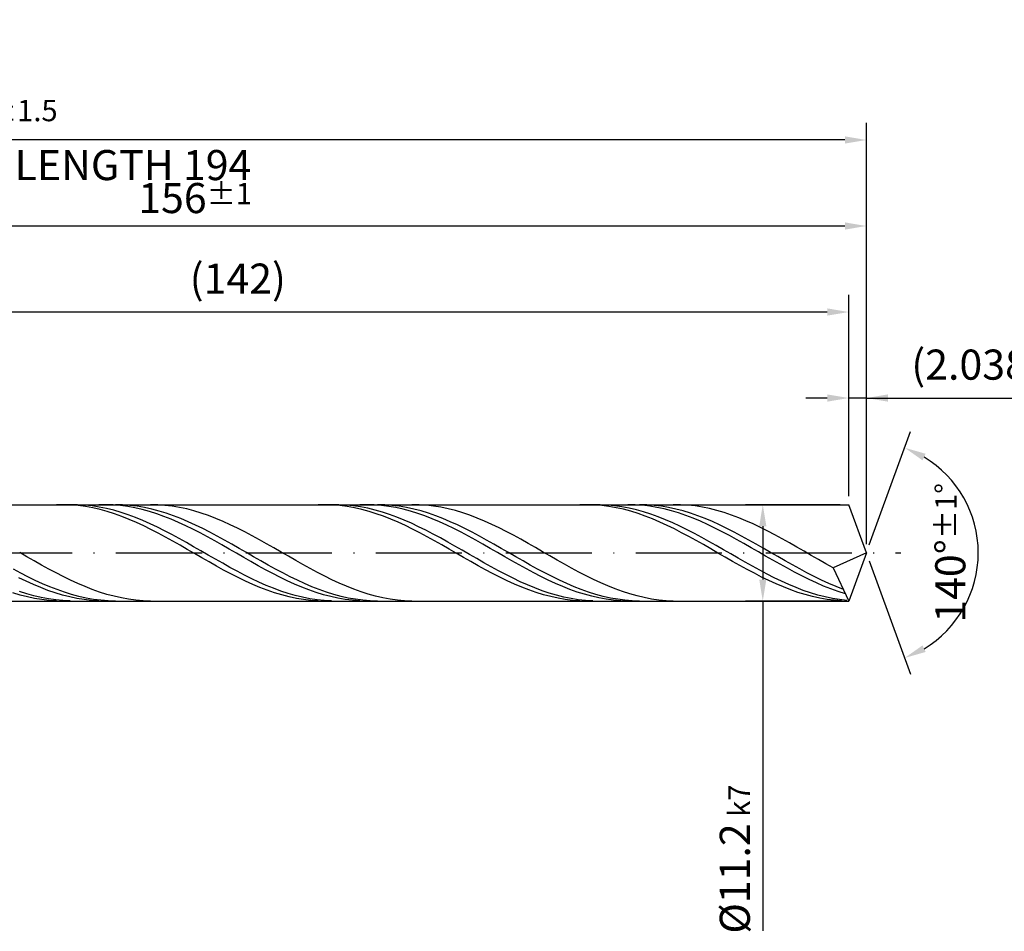
# Model space of a CAD drawing. Units: millimetres. Extents: x -218 to 376, y -196 to 225.
# Drawn here: x 106 to 220, y -44 to 62 of the extents above; entities that cross this region are included whole.
import ezdxf

# ---------------------------------------------------------------- set-up
doc = ezdxf.new("R2010")
doc.units = ezdxf.units.MM
doc.linetypes.add('GEN7', pattern=[15, 10, -2.5, 0, -2.5])
doc.layers.get('DEFPOINTS').update_dxf_attribs({"linetype": 'CONTINUOUS'})
for name, color, linetype in [('AM_0', 7, 'CONTINUOUS'), ('AM_5', 3, 'CONTINUOUS'), ('AM_7', 4, 'GEN7')]:
    doc.layers.add(name, color=color, linetype=linetype)
doc.styles.get("Standard").update_dxf_attribs({"font": 'ISOCP.SHX'})
doc.dimstyles.get("Standard").update_dxf_attribs({"dimtxt": 3.5, "dimasz": 2.5, "dimexe": 2, "dimexo": 1, "dimgap": 1.5, "dimtad": 1, "dimdsep": 46, "dimtxsty": 'STANDARD', "dimcen": -2, "dimclrt": 2, "dimazin": 2, "dimtp": 0.1, "dimtm": 0.1, "dimtfac": 1, "dimtmove": 0, "dimatfit": 3, "dimfxl": 1, "dimarcsym": 0})

# ---------------------------------------------------------------- blocks, each defined once
blk = doc.blocks.new('*D45')
at = {"layer": 'AM_5', "color": 0, "lineweight": -2}
for p, q in [((201.96, 6.6), (201.96, 20)), ((204, 1), (204, 20)), ((199.46, 18), (196.96, 18)), ((204, 18), (201.96, 18)), ((204, 18), (224.6, 18)), ((206.5, 18), (209, 18))]:
    blk.add_line(p, q, dxfattribs=at)
at = {"layer": 'AM_5', "color": 0}
for points in [[(199.46, 17.58), (199.46, 18.42), (201.96, 18)], [(206.5, 18.42), (206.5, 17.58), (204, 18)]]:
    blk.add_solid(points, dxfattribs=at)
at = {"layer": 'DEFPOINTS', "color": 0}
for p in [(201.96, 18), (201.96, 5.6), (204, 0)]:
    blk.add_point(p, dxfattribs=at)
at = {"layer": 'AM_5', "color": 2, "insert": (216.8, 21.43), "char_height": 3.5, "attachment_point": 5}
blk.add_mtext('(2.038)', dxfattribs=at)
blk = doc.blocks.new('*D46')
at = {"layer": 'AM_5', "color": 0, "lineweight": -2}
for p, q in [((204.34, 0.94), (209.13, 14.1)), ((204.34, -0.94), (209.13, -14.1))]:
    blk.add_line(p, q, dxfattribs=at)
blk.add_arc((204, 0), 13, 301.0355, 58.9645, dxfattribs=at)
at = {"layer": 'AM_5', "color": 0}
for points in [[(210.88, 11.52), (210.52, 10.76), (208.45, 12.22)], [(210.52, -10.76), (210.88, -11.52), (208.45, -12.22)]]:
    blk.add_solid(points, dxfattribs=at)
at = {"layer": 'DEFPOINTS', "color": 0}
for p in [(201.96, 5.6), (204, 0), (204, 0), (201.96, -5.6), (215.94, -5.15)]:
    blk.add_point(p, dxfattribs=at)
at = {"layer": 'AM_5', "color": 2, "insert": (213.75, 0), "char_height": 3.5, "attachment_point": 5, "rotation": 90}
blk.add_mtext('140%%d{}{\\H0.71x;\\C3;%%p1%%d}', dxfattribs=at)
blk = doc.blocks.new('*D47')
at = {"layer": 'AM_5', "color": 0, "lineweight": -2}
for p, q in [((48, 6.6), (48, 40)), ((204, 1), (204, 40)), ((201.5, 38), (50.5, 38))]:
    blk.add_line(p, q, dxfattribs=at)
at = {"layer": 'AM_5', "color": 0}
for points in [[(50.5, 38.42), (50.5, 37.58), (48, 38)], [(201.5, 37.58), (201.5, 38.42), (204, 38)]]:
    blk.add_solid(points, dxfattribs=at)
at = {"layer": 'DEFPOINTS', "color": 0}
for p in [(48, 38), (48, 5.6), (204, 0)]:
    blk.add_point(p, dxfattribs=at)
at = {"layer": 'AM_5', "color": 2, "insert": (126, 41.25), "char_height": 3.5, "attachment_point": 5}
blk.add_mtext('156{}{\\H0.71x;\\C3;%%p1}', dxfattribs=at)
blk = doc.blocks.new('*D48')
at = {"layer": 'AM_5', "color": 0, "lineweight": -2}
for p, q in [((200.96, 5.6), (189.96, 5.6)), ((191.96, 3.1), (191.96, -3.1)), ((200.96, -5.6), (189.96, -5.6)), ((191.96, -5.6), (191.96, -43.96))]:
    blk.add_line(p, q, dxfattribs=at)
at = {"layer": 'AM_5', "color": 0}
for points in [[(192.38, 3.1), (191.55, 3.1), (191.96, 5.6)], [(191.55, -3.1), (192.38, -3.1), (191.96, -5.6)]]:
    blk.add_solid(points, dxfattribs=at)
at = {"layer": 'DEFPOINTS', "color": 0}
for p in [(201.96, 5.6), (191.96, -5.6), (201.96, -5.6)]:
    blk.add_point(p, dxfattribs=at)
at = {"layer": 'AM_5', "color": 2, "insert": (188.71, -35.6), "char_height": 3.5, "attachment_point": 5, "rotation": 90}
blk.add_mtext('%%c11.2{}{\\H0.71x;\\C3; k7', dxfattribs=at)
blk = doc.blocks.new('*D49')
at = {"layer": 'AM_5', "color": 0, "lineweight": -2}
for p, q in [((0, 4.4), (0, 50)), ((204, 1), (204, 50)), ((201.5, 48), (2.5, 48))]:
    blk.add_line(p, q, dxfattribs=at)
at = {"layer": 'AM_5', "color": 0}
for points in [[(2.5, 48.42), (2.5, 47.58), (0, 48)], [(201.5, 47.58), (201.5, 48.42), (204, 48)]]:
    blk.add_solid(points, dxfattribs=at)
at = {"layer": 'DEFPOINTS', "color": 0}
for p in [(0, 48), (0, 3.4), (204, 0)]:
    blk.add_point(p, dxfattribs=at)
at = {"layer": 'AM_5', "color": 2, "insert": (102, 48), "char_height": 3.5, "attachment_point": 5}
blk.add_mtext('204{}{\\H0.71x;\\C3%%p1.5}\\P MIN. REGRIND LENGTH 194', dxfattribs=at)
blk = doc.blocks.new('*D50')
at = {"layer": 'AM_5', "color": 0, "lineweight": -2}
for p, q in [((59.96, 6.6), (59.96, 30)), ((201.96, 6.6), (201.96, 30)), ((199.46, 28), (62.46, 28))]:
    blk.add_line(p, q, dxfattribs=at)
at = {"layer": 'AM_5', "color": 0}
for points in [[(62.46, 28.42), (62.46, 27.58), (59.96, 28)], [(199.46, 27.58), (199.46, 28.42), (201.96, 28)]]:
    blk.add_solid(points, dxfattribs=at)
at = {"layer": 'DEFPOINTS', "color": 0}
for p in [(59.96, 28), (59.96, 5.6), (201.96, 5.6)]:
    blk.add_point(p, dxfattribs=at)
at = {"layer": 'AM_5', "color": 2, "insert": (130.96, 31.43), "char_height": 3.5, "attachment_point": 5}
blk.add_mtext('(142)', dxfattribs=at)

msp = doc.modelspace()

# ---------------------------------------------------------------- linework, layer by layer
at = {"layer": 'AM_0'}
for p, q in [((45.4, 5.6), (201.9618, 5.6)), ((110.7294, 5.599), (109.8847, 5.587)), ((111.5741, 5.5686), (110.7294, 5.599)), ((112.3336, 5.5928), (111.4902, 5.5963)), ((112.4189, 5.496), (111.5741, 5.5686)), ((113.177, 5.547), (112.3336, 5.5928)), ((113.2636, 5.3817), (112.4189, 5.496)), ((114.0204, 5.4593), (113.177, 5.547)), ((114.1084, 5.2266), (113.2636, 5.3817)), ((114.8638, 5.3303), (114.0204, 5.4593)), ((114.9531, 5.0319), (114.1084, 5.2266)), ((115.6392, 5.5992), (114.7968, 5.5862)), ((115.7072, 5.161), (114.8638, 5.3303)), ((115.7979, 4.799), (114.9531, 5.0319)), ((116.4816, 5.5701), (115.6392, 5.5992)), ((116.5506, 4.9528), (115.7072, 5.161)), ((116.6426, 4.5298), (115.7979, 4.799)), ((117.3239, 5.499), (116.4816, 5.5701)), ((117.394, 4.7071), (116.5506, 4.9528)), ((117.5742, 5.5807), (116.7282, 5.6)), ((118.1663, 5.3864), (117.3239, 5.499)), ((118.2374, 4.4259), (117.394, 4.7071)), ((118.4202, 5.5191), (117.5742, 5.5807)), ((119.0087, 5.2332), (118.1663, 5.3864)), ((119.2662, 5.4154), (118.4202, 5.5191)), ((119.8511, 5.0406), (119.0087, 5.2332)), ((120.1122, 5.2707), (119.2662, 5.4154)), ((120.6934, 4.81), (119.8511, 5.0406)), ((120.9582, 5.0858), (120.1122, 5.2707)), ((121.5358, 4.5431), (120.6934, 4.81)), ((121.649, 5.5836), (120.8051, 5.5997)), ((121.8042, 4.8623), (120.9582, 5.0858)), ((122.4929, 5.5252), (121.649, 5.5836)), ((122.6502, 4.6018), (121.8042, 4.8623)), ((123.3368, 5.425), (122.4929, 5.5252)), ((123.4962, 4.3063), (122.6502, 4.6018)), ((124.1807, 5.2837), (123.3368, 5.425)), ((125.0246, 5.1025), (124.1807, 5.2837)), ((125.8685, 4.8827), (125.0246, 5.1025)), ((126.7124, 4.626), (125.8685, 4.8827)), ((127.5563, 4.3343), (126.7124, 4.626)), ((141.1402, 5.5996), (140.2954, 5.5845)), ((141.9849, 5.5722), (141.1402, 5.5996)), ((142.6957, 5.5956), (141.8523, 5.5937)), ((142.8297, 5.5026), (141.9849, 5.5722)), ((143.5391, 5.5553), (142.6957, 5.5956)), ((143.6744, 5.3913), (142.8297, 5.5026)), ((144.3825, 5.473), (143.5391, 5.5553)), ((144.5192, 5.2391), (143.6744, 5.3913)), ((145.2259, 5.3494), (144.3825, 5.473)), ((145.3639, 5.0473), (144.5192, 5.2391)), ((145.9647, 5.6), (145.1223, 5.5796)), ((146.0693, 5.1853), (145.2259, 5.3494)), ((146.2087, 4.8171), (145.3639, 5.0473)), ((146.8071, 5.5782), (145.9647, 5.6)), ((146.9127, 4.982), (146.0693, 5.1853)), ((147.0534, 4.5505), (146.2087, 4.8171)), ((147.6495, 5.5143), (146.8071, 5.5782)), ((147.756, 4.7411), (146.9127, 4.982)), ((148.0303, 5.5815), (147.1843, 5.5999)), ((148.4918, 5.4089), (147.6495, 5.5143)), ((148.5994, 4.4644), (147.756, 4.7411)), ((148.8763, 5.5206), (148.0303, 5.5815)), ((149.3342, 5.2627), (148.4918, 5.4089)), ((149.7223, 5.4178), (148.8763, 5.5206)), ((150.1766, 5.0768), (149.3342, 5.2627)), ((150.5683, 5.2737), (149.7223, 5.4178)), ((151.019, 4.8527), (150.1766, 5.0768)), ((151.4143, 5.0896), (150.5683, 5.2737)), ((151.8613, 4.5919), (151.019, 4.8527)), ((152.0295, 5.5873), (151.1856, 5.5989)), ((152.2603, 4.8668), (151.4143, 5.0896)), ((152.7037, 4.2966), (151.8613, 4.5919)), ((152.8734, 5.5335), (152.0295, 5.5873)), ((153.1063, 4.6069), (152.2603, 4.8668)), ((153.7173, 5.4378), (152.8734, 5.5335)), ((153.9523, 4.3121), (153.1063, 4.6069)), ((154.5612, 5.301), (153.7173, 5.4378)), ((155.4051, 5.124), (154.5612, 5.301)), ((156.2491, 4.9083), (155.4051, 5.124)), ((157.093, 4.6555), (156.2491, 4.9083)), ((157.9369, 4.3674), (157.093, 4.6555)), ((171.551, 5.5999), (170.7062, 5.5817)), ((172.3957, 5.5756), (171.551, 5.5999)), ((173.0578, 5.5978), (172.2144, 5.5903)), ((173.2405, 5.509), (172.3957, 5.5756)), ((173.9012, 5.563), (173.0578, 5.5978)), ((174.0852, 5.4007), (173.2405, 5.509)), ((174.7446, 5.4861), (173.9012, 5.563)), ((174.93, 5.2515), (174.0852, 5.4007)), ((175.5879, 5.3678), (174.7446, 5.4861)), ((175.7747, 5.0624), (174.93, 5.2515)), ((176.4313, 5.2089), (175.5879, 5.3678)), ((176.6194, 4.835), (175.7747, 5.0624)), ((177.1326, 5.585), (176.2903, 5.5995)), ((177.2747, 5.0107), (176.4313, 5.2089)), ((177.4642, 4.5709), (176.6194, 4.835)), ((177.975, 5.5284), (177.1326, 5.585)), ((178.1181, 4.7746), (177.2747, 5.0107)), ((178.4864, 5.5822), (177.6404, 5.5998)), ((178.8174, 5.4301), (177.975, 5.5284)), ((178.9615, 4.5024), (178.1181, 4.7746)), ((179.3324, 5.5221), (178.4864, 5.5822)), ((179.6598, 5.2909), (178.8174, 5.4301)), ((180.1784, 5.42), (179.3324, 5.5221)), ((180.5021, 5.1119), (179.6598, 5.2909)), ((181.0244, 5.2768), (180.1784, 5.42)), ((181.3445, 4.8943), (180.5021, 5.1119)), ((181.8704, 5.0934), (181.0244, 5.2768)), ((182.1869, 4.6398), (181.3445, 4.8943)), ((182.4101, 5.5906), (181.5662, 5.5976)), ((182.7164, 4.8713), (181.8704, 5.0934)), ((183.0293, 4.3503), (182.1869, 4.6398)), ((183.254, 5.5414), (182.4101, 5.5906)), ((183.5624, 4.6121), (182.7164, 4.8713)), ((184.0979, 5.4501), (183.254, 5.5414)), ((184.4084, 4.3179), (183.5624, 4.6121)), ((184.9418, 5.3177), (184.0979, 5.4501)), ((185.7857, 5.1451), (184.9418, 5.3177)), ((186.6296, 4.9335), (185.7857, 5.1451)), ((187.4735, 4.6846), (186.6296, 4.9335)), ((188.3174, 4.4002), (187.4735, 4.6846)), ((204, 0), (201.9618, 5.6)), ((204, 0), (201.9618, 5.6)), ((117.4873, 4.2263), (116.6426, 4.5298)), ((118.3321, 3.8907), (117.4873, 4.2263)), ((119.0808, 4.1112), (118.2374, 4.4259)), ((119.1768, 3.5256), (118.3321, 3.8907)), ((119.9241, 3.7655), (119.0808, 4.1112)), ((120.0216, 3.1338), (119.1768, 3.5256)), ((120.7675, 3.3913), (119.9241, 3.7655)), ((122.3782, 4.2419), (121.5358, 4.5431)), ((123.2206, 3.9089), (122.3782, 4.2419)), ((124.0629, 3.5463), (123.2206, 3.9089)), ((124.3422, 3.9781), (123.4962, 4.3063)), ((124.9053, 3.157), (124.0629, 3.5463)), ((125.1882, 3.6196), (124.3422, 3.9781)), ((126.0342, 3.2336), (125.1882, 3.6196)), ((128.4002, 4.0097), (127.5563, 4.3343)), ((129.2441, 3.6549), (128.4002, 4.0097)), ((130.088, 3.2724), (129.2441, 3.6549)), ((147.8981, 4.2493), (147.0534, 4.5505)), ((148.7429, 3.916), (147.8981, 4.2493)), ((149.4428, 4.154), (148.5994, 4.4644)), ((149.5876, 3.5529), (148.7429, 3.916)), ((150.2862, 3.8121), (149.4428, 4.154)), ((150.4324, 3.1629), (149.5876, 3.5529)), ((151.1296, 3.4415), (150.2862, 3.8121)), ((151.973, 3.0448), (151.1296, 3.4415)), ((153.5461, 3.9689), (152.7037, 4.2966)), ((154.3885, 3.6113), (153.5461, 3.9689)), ((154.7983, 3.9845), (153.9523, 4.3121)), ((155.2309, 3.2264), (154.3885, 3.6113)), ((155.6443, 3.6265), (154.7983, 3.9845)), ((156.4903, 3.241), (155.6443, 3.6265)), ((158.7808, 4.0463), (157.9369, 4.3674)), ((159.6247, 3.6946), (158.7808, 4.0463)), ((160.4686, 3.315), (159.6247, 3.6946)), ((178.3089, 4.2722), (177.4642, 4.5709)), ((179.1537, 3.9411), (178.3089, 4.2722)), ((179.8049, 4.1962), (178.9615, 4.5024)), ((179.9984, 3.5801), (179.1537, 3.9411)), ((180.6483, 3.8583), (179.8049, 4.1962)), ((180.8432, 3.192), (179.9984, 3.5801)), ((181.4917, 3.4913), (180.6483, 3.8583)), ((182.3351, 3.0978), (181.4917, 3.4913)), ((183.8716, 4.028), (183.0293, 4.3503)), ((184.714, 3.6754), (183.8716, 4.028)), ((185.2544, 3.9908), (184.4084, 4.3179)), ((185.5564, 3.2951), (184.714, 3.6754)), ((186.1004, 3.6335), (185.2544, 3.9908)), ((186.9464, 3.2484), (186.1004, 3.6335)), ((189.1613, 4.0826), (188.3174, 4.4002)), ((190.0052, 3.7341), (189.1613, 4.0826)), ((190.8492, 3.3573), (190.0052, 3.7341)), ((120.8663, 2.7182), (120.0216, 3.1338)), ((121.6109, 2.9915), (120.7675, 3.3913)), ((121.7111, 2.2821), (120.8663, 2.7182)), ((122.4543, 2.5691), (121.6109, 2.9915)), ((123.2977, 2.1272), (122.4543, 2.5691)), ((125.7477, 2.7439), (124.9053, 3.157)), ((126.5901, 2.3101), (125.7477, 2.7439)), ((126.8802, 2.8231), (126.0342, 3.2336)), ((127.4324, 1.859), (126.5901, 2.3101)), ((127.7262, 2.391), (126.8802, 2.8231)), ((128.5722, 1.9408), (127.7262, 2.391)), ((130.9319, 2.8651), (130.088, 3.2724)), ((131.7758, 2.4362), (130.9319, 2.8651)), ((132.6197, 1.9888), (131.7758, 2.4362)), ((151.2771, 2.749), (150.4324, 3.1629)), ((152.1219, 2.3142), (151.2771, 2.749)), ((152.8164, 2.6252), (151.973, 3.0448)), ((152.9666, 1.8619), (152.1219, 2.3142)), ((153.6598, 2.1857), (152.8164, 2.6252)), ((156.0732, 2.8172), (155.2309, 3.2264)), ((156.9156, 2.3868), (156.0732, 2.8172)), ((157.3363, 2.8309), (156.4903, 3.241)), ((157.758, 1.9384), (156.9156, 2.3868)), ((158.1823, 2.3992), (157.3363, 2.8309)), ((159.0283, 1.9493), (158.1823, 2.3992)), ((161.3125, 2.9102), (160.4686, 3.315)), ((162.1564, 2.4835), (161.3125, 2.9102)), ((163.0003, 2.038), (162.1564, 2.4835)), ((181.6879, 2.7796), (180.8432, 3.192)), ((182.5327, 2.3462), (181.6879, 2.7796)), ((183.1785, 2.681), (182.3351, 3.0978)), ((183.3774, 1.8951), (182.5327, 2.3462)), ((184.0219, 2.2439), (183.1785, 2.681)), ((186.3988, 2.8899), (185.5564, 3.2951)), ((187.2411, 2.4629), (186.3988, 2.8899)), ((187.7924, 2.8387), (186.9464, 3.2484)), ((188.0835, 2.0174), (187.2411, 2.4629)), ((188.6384, 2.4074), (187.7924, 2.8387)), ((189.4844, 1.9579), (188.6384, 2.4074)), ((191.6931, 2.9551), (190.8492, 3.3573)), ((192.537, 2.5306), (191.6931, 2.9551)), ((193.3809, 2.0869), (192.537, 2.5306)), ((122.5558, 1.8286), (121.7111, 2.2821)), ((123.4006, 1.3613), (122.5558, 1.8286)), ((124.1411, 1.6693), (123.2977, 2.1272)), ((124.2453, 0.8836), (123.4006, 1.3613)), ((124.9845, 1.1988), (124.1411, 1.6693)), ((125.8279, 0.7192), (124.9845, 1.1988)), ((128.2748, 1.3938), (127.4324, 1.859)), ((129.1172, 0.9181), (128.2748, 1.3938)), ((129.4182, 1.4758), (128.5722, 1.9408)), ((130.2642, 0.9997), (129.4182, 1.4758)), ((133.4636, 1.5264), (132.6197, 1.9888)), ((134.3075, 1.0524), (133.4636, 1.5264)), ((153.8113, 1.3954), (152.9666, 1.8619)), ((154.5032, 1.7297), (153.6598, 2.1857)), ((154.6561, 0.9184), (153.8113, 1.3954)), ((155.3466, 1.2606), (154.5032, 1.7297)), ((156.19, 0.782), (155.3466, 1.2606)), ((158.6004, 1.4754), (157.758, 1.9384)), ((159.4427, 1.0013), (158.6004, 1.4754)), ((159.8743, 1.4846), (159.0283, 1.9493)), ((160.7203, 1.0086), (159.8743, 1.4846)), ((163.8442, 1.577), (163.0003, 2.038)), ((164.6881, 1.1041), (163.8442, 1.577)), ((184.2221, 1.4295), (183.3774, 1.8951)), ((184.8652, 1.7899), (184.0219, 2.2439)), ((185.0669, 0.9531), (184.2221, 1.4295)), ((185.7086, 1.3223), (184.8652, 1.7899)), ((186.552, 0.8447), (185.7086, 1.3223)), ((188.9259, 1.5567), (188.0835, 2.0174)), ((189.7683, 1.0843), (188.9259, 1.5567)), ((190.3304, 1.4934), (189.4844, 1.9579)), ((191.1764, 1.0175), (190.3304, 1.4934)), ((194.2248, 1.6275), (193.3809, 2.0869)), ((195.0687, 1.1557), (194.2248, 1.6275)), ((195.9126, 0.6752), (195.0687, 1.1557)), ((106.4587, -0.4552), (105.6148, 0.0316)), ((125.09, 0.3993), (124.2453, 0.8836)), ((125.9348, -0.0881), (125.09, 0.3993)), ((126.6713, 0.2342), (125.8279, 0.7192)), ((127.5147, -0.2526), (126.6713, 0.2342)), ((129.9596, 0.4354), (129.1172, 0.9181)), ((130.802, -0.0505), (129.9596, 0.4354)), ((131.1102, 0.5159), (130.2642, 0.9997)), ((131.9562, 0.0282), (131.1102, 0.5159)), ((132.8022, -0.4598), (131.9562, 0.0282)), ((135.1514, 0.5705), (134.3075, 1.0524)), ((135.9953, 0.0842), (135.1514, 0.5705)), ((136.8392, -0.4026), (135.9953, 0.0842)), ((155.5008, 0.4344), (154.6561, 0.9184)), ((156.3456, -0.0529), (155.5008, 0.4344)), ((157.0333, 0.2975), (156.19, 0.782)), ((157.8767, -0.1892), (157.0333, 0.2975)), ((160.2851, 0.5196), (159.4427, 1.0013)), ((161.1275, 0.034), (160.2851, 0.5196)), ((161.5663, 0.5249), (160.7203, 1.0086)), ((161.9699, -0.4519), (161.1275, 0.034)), ((162.4123, 0.0373), (161.5663, 0.5249)), ((163.2583, -0.4507), (162.4123, 0.0373)), ((165.532, 0.6229), (164.6881, 1.1041)), ((166.3759, 0.1369), (165.532, 0.6229)), ((167.2198, -0.3501), (166.3759, 0.1369)), ((185.9116, 0.4695), (185.0669, 0.9531)), ((186.7564, -0.0176), (185.9116, 0.4695)), ((187.3954, 0.3608), (186.552, 0.8447)), ((188.2388, -0.1259), (187.3954, 0.3608)), ((190.6106, 0.6036), (189.7683, 1.0843)), ((191.453, 0.1184), (190.6106, 0.6036)), ((192.0224, 0.534), (191.1764, 1.0175)), ((192.2954, -0.3676), (191.453, 0.1184)), ((192.8684, 0.0463), (192.0224, 0.534)), ((193.7144, -0.4416), (192.8684, 0.0463)), ((196.7565, 0.1896), (195.9126, 0.6752)), ((197.6004, -0.2975), (196.7565, 0.1896)), ((204, 0), (200.1321, -1.7305)), ((204, 0), (201.9618, -5.6)), ((107.3026, -0.9384), (106.4587, -0.4552)), ((108.1465, -1.4146), (107.3026, -0.9384)), ((126.7795, -0.5748), (125.9348, -0.0881)), ((127.6243, -1.0571), (126.7795, -0.5748)), ((128.3581, -0.7374), (127.5147, -0.2526)), ((128.469, -1.5315), (127.6243, -1.0571)), ((129.2014, -1.2167), (128.3581, -0.7374)), ((131.6443, -0.536), (130.802, -0.0505)), ((132.4867, -1.0175), (131.6443, -0.536)), ((133.3291, -1.4913), (132.4867, -1.0175)), ((133.6482, -0.9442), (132.8022, -0.4598)), ((134.4942, -1.4214), (133.6482, -0.9442)), ((137.6831, -0.8865), (136.8392, -0.4026)), ((138.5271, -1.3636), (137.6831, -0.8865)), ((157.1903, -0.5397), (156.3456, -0.0529)), ((158.0351, -1.0225), (157.1903, -0.5397)), ((158.7201, -0.6746), (157.8767, -0.1892)), ((158.8798, -1.4976), (158.0351, -1.0225)), ((159.5635, -1.1548), (158.7201, -0.6746)), ((162.8122, -0.9343), (161.9699, -0.4519)), ((163.6546, -1.4097), (162.8122, -0.9343)), ((164.1043, -0.9352), (163.2583, -0.4507)), ((164.9503, -1.4126), (164.1043, -0.9352)), ((168.0637, -0.8344), (167.2198, -0.3501)), ((168.9076, -1.3124), (168.0637, -0.8344)), ((187.6011, -0.5046), (186.7564, -0.0176)), ((188.4459, -0.9879), (187.6011, -0.5046)), ((189.0822, -0.6116), (188.2388, -0.1259)), ((189.2906, -1.4636), (188.4459, -0.9879)), ((189.9256, -1.0927), (189.0822, -0.6116)), ((190.769, -1.5656), (189.9256, -1.0927)), ((193.1378, -0.8509), (192.2954, -0.3676)), ((193.9801, -1.3278), (193.1378, -0.8509)), ((194.5604, -0.9263), (193.7144, -0.4416)), ((195.4064, -1.4038), (194.5604, -0.9263)), ((198.4443, -0.7823), (197.6004, -0.2975)), ((199.2882, -1.2612), (198.4443, -0.7823)), ((105.7301, -2.3482), (104.8841, -1.8964)), ((108.9904, -1.8801), (108.1465, -1.4146)), ((109.8343, -2.3314), (108.9904, -1.8801)), ((129.3138, -1.9942), (128.469, -1.5315)), ((130.0448, -1.6868), (129.2014, -1.2167)), ((130.1585, -2.4418), (129.3138, -1.9942)), ((130.8882, -2.1442), (130.0448, -1.6868)), ((131.7316, -2.5853), (130.8882, -2.1442)), ((134.1715, -1.9539), (133.3291, -1.4913)), ((135.0138, -2.4017), (134.1715, -1.9539)), ((135.3402, -1.8879), (134.4942, -1.4214)), ((136.1862, -2.34), (135.3402, -1.8879)), ((139.371, -1.8304), (138.5271, -1.3636)), ((140.2149, -2.2834), (139.371, -1.8304)), ((141.0588, -2.7191), (140.2149, -2.2834)), ((159.7246, -1.9612), (158.8798, -1.4976)), ((160.4069, -1.6263), (159.5635, -1.1548)), ((160.5693, -2.41), (159.7246, -1.9612)), ((161.2503, -2.0855), (160.4069, -1.6263)), ((162.0937, -2.529), (161.2503, -2.0855)), ((164.497, -1.8745), (163.6546, -1.4097)), ((165.3394, -2.3251), (164.497, -1.8745)), ((165.7963, -1.8793), (164.9503, -1.4126)), ((166.6423, -2.3317), (165.7963, -1.8793)), ((169.7515, -1.7805), (168.9076, -1.3124)), ((170.5954, -2.2352), (169.7515, -1.7805)), ((171.4393, -2.6729), (170.5954, -2.2352)), ((190.1353, -1.9282), (189.2906, -1.4636)), ((190.9801, -2.3782), (190.1353, -1.9282)), ((191.6124, -2.0266), (190.769, -1.5656)), ((192.4558, -2.4723), (191.6124, -2.0266)), ((194.8225, -1.7947), (193.9801, -1.3278)), ((195.6649, -2.248), (194.8225, -1.7947)), ((196.2524, -1.8707), (195.4064, -1.4038)), ((196.5073, -2.6845), (195.6649, -2.248)), ((197.0984, -2.3234), (196.2524, -1.8707)), ((200.1321, -1.7305), (199.2882, -1.2612)), ((200.1321, -1.7305), (201.9618, -5.6)), ((106.3731, -3.3084), (105.5307, -2.904)), ((106.5761, -2.7821), (105.7301, -2.3482)), ((107.2154, -3.6878), (106.3731, -3.3084)), ((107.4221, -3.1949), (106.5761, -2.7821)), ((108.2681, -3.5834), (107.4221, -3.1949)), ((110.6782, -2.765), (109.8343, -2.3314)), ((111.5221, -3.1777), (110.6782, -2.765)), ((112.366, -3.5664), (111.5221, -3.1777)), ((131.0033, -2.8709), (130.1585, -2.4418)), ((131.848, -3.2782), (131.0033, -2.8709)), ((132.575, -3.007), (131.7316, -2.5853)), ((132.6927, -3.6607), (131.848, -3.2782)), ((133.4184, -3.4059), (132.575, -3.007)), ((134.2618, -3.779), (133.4184, -3.4059)), ((135.8562, -2.8315), (135.0138, -2.4017)), ((136.6986, -3.2399), (135.8562, -2.8315)), ((137.0322, -2.7743), (136.1862, -2.34)), ((137.541, -3.6238), (136.6986, -3.2399)), ((137.8782, -3.1875), (137.0322, -2.7743)), ((138.7242, -3.5764), (137.8782, -3.1875)), ((141.9027, -3.1342), (141.0588, -2.7191)), ((142.7466, -3.5256), (141.9027, -3.1342)), ((161.414, -2.8406), (160.5693, -2.41)), ((162.2588, -3.2496), (161.414, -2.8406)), ((162.9371, -2.9533), (162.0937, -2.529)), ((163.1035, -3.634), (162.2588, -3.2496)), ((163.7805, -3.3553), (162.9371, -2.9533)), ((164.6239, -3.732), (163.7805, -3.3553)), ((166.1817, -2.7583), (165.3394, -2.3251)), ((167.0241, -3.1706), (166.1817, -2.7583)), ((167.4883, -2.7664), (166.6423, -2.3317)), ((167.8665, -3.559), (167.0241, -3.1706)), ((168.3343, -3.18), (167.4883, -2.7664)), ((169.1803, -3.5694), (168.3343, -3.18)), ((172.2832, -3.0904), (171.4393, -2.6729)), ((173.1271, -3.4845), (172.2832, -3.0904)), ((191.8248, -2.8102), (190.9801, -2.3782)), ((192.6696, -3.2208), (191.8248, -2.8102)), ((193.2991, -2.8993), (192.4558, -2.4723)), ((193.5143, -3.6071), (192.6696, -3.2208)), ((194.1425, -3.3044), (193.2991, -2.8993)), ((194.9859, -3.6845), (194.1425, -3.3044)), ((197.3496, -3.1006), (196.5073, -2.6845)), ((197.9444, -2.7585), (197.0984, -2.3234)), ((198.192, -3.4934), (197.3496, -3.1006)), ((198.7904, -3.1725), (197.9444, -2.7585)), ((199.6364, -3.5624), (198.7904, -3.1725)), ((106.4299, -4.7509), (105.5865, -4.4755)), ((108.0578, -4.0395), (107.2154, -3.6878)), ((108.9002, -4.3607), (108.0578, -4.0395)), ((109.1141, -3.9447), (108.2681, -3.5834)), ((109.7426, -4.649), (108.9002, -4.3607)), ((109.9602, -4.2759), (109.1141, -3.9447)), ((110.8062, -4.5747), (109.9602, -4.2759)), ((111.6522, -4.8386), (110.8062, -4.5747)), ((113.2099, -3.928), (112.366, -3.5664)), ((114.0538, -4.26), (113.2099, -3.928)), ((114.8977, -4.5597), (114.0538, -4.26)), ((115.7416, -4.825), (114.8977, -4.5597)), ((133.5375, -4.0155), (132.6927, -3.6607)), ((134.3822, -4.3398), (133.5375, -4.0155)), ((135.1052, -4.1236), (134.2618, -3.779)), ((135.227, -4.6312), (134.3822, -4.3398)), ((135.9486, -4.4371), (135.1052, -4.1236)), ((136.792, -4.717), (135.9486, -4.4371)), ((138.3833, -3.9805), (137.541, -3.6238)), ((139.2257, -4.3072), (138.3833, -3.9805)), ((139.5702, -3.9382), (138.7242, -3.5764)), ((140.0681, -4.6014), (139.2257, -4.3072)), ((140.4162, -4.2701), (139.5702, -3.9382)), ((141.2622, -4.5694), (140.4162, -4.2701)), ((142.1082, -4.8341), (141.2622, -4.5694)), ((143.5905, -3.8903), (142.7466, -3.5256)), ((144.4344, -4.2256), (143.5905, -3.8903)), ((145.2783, -4.529), (144.4344, -4.2256)), ((146.1222, -4.798), (145.2783, -4.529)), ((163.9483, -3.9908), (163.1035, -3.634)), ((164.793, -4.3174), (163.9483, -3.9908)), ((165.4673, -4.0805), (164.6239, -3.732)), ((165.6378, -4.6113), (164.793, -4.3174)), ((166.3106, -4.3982), (165.4673, -4.0805)), ((167.154, -4.6826), (166.3106, -4.3982)), ((168.7089, -3.9206), (167.8665, -3.559)), ((169.5512, -4.2527), (168.7089, -3.9206)), ((170.0263, -3.9317), (169.1803, -3.5694)), ((170.3936, -4.5527), (169.5512, -4.2527)), ((170.8723, -4.2642), (170.0263, -3.9317)), ((171.236, -4.8184), (170.3936, -4.5527)), ((171.7183, -4.5642), (170.8723, -4.2642)), ((172.5643, -4.8295), (171.7183, -4.5642)), ((173.9711, -3.8522), (173.1271, -3.4845)), ((174.815, -4.1909), (173.9711, -3.8522)), ((175.6589, -4.4978), (174.815, -4.1909)), ((176.5028, -4.7707), (175.6589, -4.4978)), ((194.3591, -3.966), (193.5143, -3.6071)), ((195.2038, -4.2949), (194.3591, -3.966)), ((195.8293, -4.0369), (194.9859, -3.6845)), ((196.0486, -4.5912), (195.2038, -4.2949)), ((196.6727, -4.3587), (195.8293, -4.0369)), ((197.5161, -4.6475), (196.6727, -4.3587)), ((199.0344, -3.8599), (198.192, -3.4934)), ((199.8768, -4.1973), (199.0344, -3.8599)), ((200.4824, -3.9253), (199.6364, -3.5624)), ((200.7192, -4.503), (199.8768, -4.1973)), ((201.3284, -4.2583), (200.4824, -3.9253)), ((201.5615, -4.7748), (200.7192, -4.503)), ((105.6609, -4.9046), (104.8162, -4.6509)), ((106.5057, -5.1211), (105.6609, -4.9046)), ((107.2733, -4.9904), (106.4299, -4.7509)), ((107.3504, -5.2988), (106.5057, -5.1211)), ((108.1167, -5.1922), (107.2733, -4.9904)), ((108.1952, -5.4363), (107.3504, -5.2988)), ((108.9601, -5.3548), (108.1167, -5.1922)), ((109.0399, -5.5326), (108.1952, -5.4363)), ((109.8035, -5.4769), (108.9601, -5.3548)), ((109.8847, -5.587), (109.0399, -5.5326)), ((110.5849, -4.9023), (109.7426, -4.649)), ((110.6468, -5.5576), (109.8035, -5.4769)), ((111.4273, -5.1186), (110.5849, -4.9023)), ((111.4902, -5.5963), (110.6468, -5.5576)), ((112.2697, -5.2963), (111.4273, -5.1186)), ((112.4982, -5.0658), (111.6522, -4.8386)), ((113.1121, -5.4341), (112.2697, -5.2963)), ((113.3442, -5.2545), (112.4982, -5.0658)), ((113.9544, -5.531), (113.1121, -5.4341)), ((114.1902, -5.4032), (113.3442, -5.2545)), ((114.7968, -5.5862), (113.9544, -5.531)), ((115.0362, -5.5109), (114.1902, -5.4032)), ((115.8822, -5.5766), (115.0362, -5.5109)), ((116.5855, -5.0537), (115.7416, -4.825)), ((116.7282, -5.6), (115.8822, -5.5766)), ((117.4294, -5.2442), (116.5855, -5.0537)), ((118.2733, -5.3951), (117.4294, -5.2442)), ((119.1172, -5.5051), (118.2733, -5.3951)), ((119.9611, -5.5735), (119.1172, -5.5051)), ((120.8051, -5.5997), (119.9611, -5.5735)), ((136.0717, -4.8875), (135.227, -4.6312)), ((136.9165, -5.1067), (136.0717, -4.8875)), ((137.6354, -4.9613), (136.792, -4.717)), ((137.7612, -5.2873), (136.9165, -5.1067)), ((138.4787, -5.1681), (137.6354, -4.9613)), ((138.606, -5.4277), (137.7612, -5.2873)), ((139.3221, -5.3359), (138.4787, -5.1681)), ((139.4507, -5.527), (138.606, -5.4277)), ((140.1655, -5.4633), (139.3221, -5.3359)), ((140.2954, -5.5845), (139.4507, -5.527)), ((140.9105, -4.8609), (140.0681, -4.6014)), ((141.0089, -5.5495), (140.1655, -5.4633)), ((141.7528, -5.0837), (140.9105, -4.8609)), ((141.8523, -5.5937), (141.0089, -5.5495)), ((142.5952, -5.2683), (141.7528, -5.0837)), ((142.9542, -5.062), (142.1082, -4.8341)), ((143.4376, -5.4131), (142.5952, -5.2683)), ((143.8003, -5.2514), (142.9542, -5.062)), ((144.28, -5.5172), (143.4376, -5.4131)), ((144.6463, -5.4008), (143.8003, -5.2514)), ((145.1223, -5.5796), (144.28, -5.5172)), ((145.4923, -5.5092), (144.6463, -5.4008)), ((146.3383, -5.5758), (145.4923, -5.5092)), ((146.9661, -5.0308), (146.1222, -4.798)), ((147.1843, -5.5999), (146.3383, -5.5758)), ((147.81, -5.2255), (146.9661, -5.0308)), ((148.6539, -5.3807), (147.81, -5.2255)), ((149.4978, -5.4952), (148.6539, -5.3807)), ((150.3417, -5.5681), (149.4978, -5.4952)), ((151.1856, -5.5989), (150.3417, -5.5681)), ((166.4825, -4.8702), (165.6378, -4.6113)), ((167.3273, -5.0922), (166.4825, -4.8702)), ((167.9974, -4.9316), (167.154, -4.6826)), ((168.172, -5.2755), (167.3273, -5.0922)), ((168.8408, -5.1434), (167.9974, -4.9316)), ((169.0167, -5.4189), (168.172, -5.2755)), ((169.6842, -5.3163), (168.8408, -5.1434)), ((169.8615, -5.5213), (169.0167, -5.4189)), ((170.5276, -5.449), (169.6842, -5.3163)), ((170.7062, -5.5817), (169.8615, -5.5213)), ((171.371, -5.5406), (170.5276, -5.449)), ((172.0784, -5.0477), (171.236, -4.8184)), ((172.2144, -5.5903), (171.371, -5.5406)), ((172.9207, -5.239), (172.0784, -5.0477)), ((173.4103, -5.0581), (172.5643, -4.8295)), ((173.7631, -5.3909), (172.9207, -5.239)), ((174.2563, -5.2482), (173.4103, -5.0581)), ((174.6055, -5.5021), (173.7631, -5.3909)), ((175.1023, -5.3984), (174.2563, -5.2482)), ((175.4479, -5.5718), (174.6055, -5.5021)), ((175.9483, -5.5076), (175.1023, -5.3984)), ((176.2903, -5.5995), (175.4479, -5.5718)), ((176.7943, -5.5749), (175.9483, -5.5076)), ((177.3467, -5.0075), (176.5028, -4.7707)), ((177.6404, -5.5998), (176.7943, -5.5749)), ((178.1906, -5.2064), (177.3467, -5.0075)), ((179.0345, -5.3659), (178.1906, -5.2064)), ((179.8784, -5.4848), (179.0345, -5.3659)), ((180.7223, -5.5623), (179.8784, -5.4848)), ((181.5662, -5.5976), (180.7223, -5.5623)), ((196.8933, -4.8527), (196.0486, -4.5912)), ((197.738, -5.0774), (196.8933, -4.8527)), ((198.3595, -4.9013), (197.5161, -4.6475)), ((198.5828, -5.2636), (197.738, -5.0774)), ((199.2029, -5.118), (198.3595, -4.9013)), ((199.4275, -5.4099), (198.5828, -5.2636)), ((200.0463, -5.296), (199.2029, -5.118)), ((200.2723, -5.5153), (199.4275, -5.4099)), ((200.8897, -5.4341), (200.0463, -5.296)), ((201.117, -5.5788), (200.2723, -5.5153)), ((201.7331, -5.5311), (200.8897, -5.4341))]:
    msp.add_line(p, q, dxfattribs=at)
at = {"layer": 'AM_0', "extrusion": (0, 0, -1)}
for p in [(204, 0), (45.4, -5.6)]:
    msp.add_line(p, (201.9618, -5.6), dxfattribs=at)
at = {"layer": 'AM_7'}
msp.add_line((-4, 0), (208, 0), dxfattribs=at)

# ---------------------------------------------------------------- dimensions: what is measured, and where the dimension line sits
at = {"layer": 'AM_5'}
for base, p1, p2, text, picture, middle in [((0, 48), (204, 0), (0, 3.4), '<>{}{\\H0.71x;\\C3%%p1.5}\\X MIN. REGRIND LENGTH 194', '*D49', (102, 48)), ((48, 38), (204, 0), (48, 5.6), '<>{}{\\H0.71x;\\C3;%%p1}', '*D47', (126, 38)), ((59.9618, 28), (201.9618, 5.6), (59.9618, 5.6), '(142)', '*D50', (130.9618, 28)), ((201.9618, 18), (204, 0), (201.9618, 5.6), '(<>)', '*D45', (216.8, 18))]:
    dim = msp.add_linear_dim(base=base, p1=p1, p2=p2, text=text, dimstyle='STANDARD', override={"dimdec": 3, "dimlfac": 1, "dimtp": 0.01}, dxfattribs=at)
    dim.commit()
    dim.dimension.update_dxf_attribs({"geometry": picture, "text_midpoint": middle, "dimtype": 160})
dim = msp.add_angular_dim_2l(base=(215.9368, -5.149), line1=((204, 0), (201.9618, 5.6)), line2=((204, 0), (201.9618, -5.6)), text='<>{}{\\H0.71x;\\C3;%%p1%%d}', dimstyle='STANDARD', override={"dimdec": 3, "dimtp": 0.01}, dxfattribs=at)
dim.commit()
dim.dimension.update_dxf_attribs({"geometry": '*D46', "text_midpoint": (213.7482, 0)})
dim = msp.add_linear_dim(base=(191.9618, -5.6), p1=(201.9618, 5.6), p2=(201.9618, -5.6), angle=90, text='%%c<>{}{\\H0.71x;\\C3; k7', dimstyle='STANDARD', override={"dimdec": 3, "dimlfac": 1, "dimtp": 0.01}, dxfattribs=at)
dim.commit()
dim.dimension.update_dxf_attribs({"geometry": '*D48', "text_midpoint": (191.9618, -35.6), "dimtype": 160})

doc.saveas('drawing.dxf')
